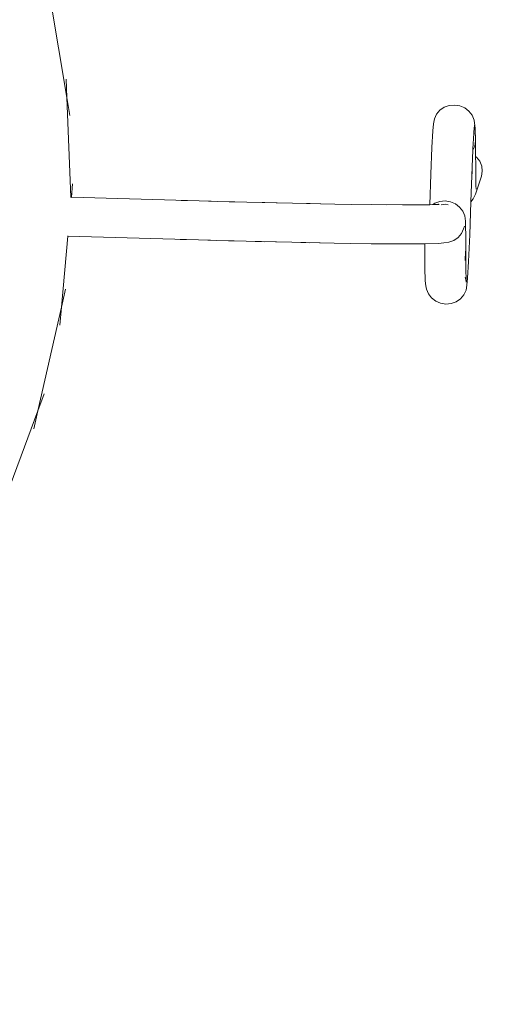
# Model space of a CAD drawing. Units: millimetres. Extents: x -16225 to 17715, y -16876 to 1254.
# Drawn here: x -6801 to -6385, y -7816 to -6965 of the extents above; entities that cross this region are included whole.
import ezdxf

# ---------------------------------------------------------------- set-up
doc = ezdxf.new("R2010")
doc.units = ezdxf.units.MM
doc.header["$MEASUREMENT"] = 0
doc.linetypes.add('Wipeout_Contour', pattern=[1000, 0, -1000])
for name, color, linetype, lineweight in [('820-Rysunki Obrazki_Nr_pióra__7_Nr_pióra__7', 7, 'Continuous', 13), ('InterSystem-dimension_Nr_pióra__7', 7, 'Continuous', 13), ('X-Nawierzchnie - piasek_Nr_pióra__1', 1, 'Continuous', 18)]:
    doc.layers.add(name, color=color, linetype=linetype, lineweight=lineweight)
doc.layers.add('InterSystem-dimension', color=7, linetype='Continuous')
doc.styles.add('GENERATED_STYLE_1', font='arial.ttf')
doc.dimstyles.new('GENERATED_STYLE__2', dxfattribs={"dimtxt": 300, "dimasz": 285, "dimexe": 0.18, "dimexo": 50, "dimgap": 0.09, "dimtad": 1, "dimtih": 1, "dimtoh": 1, "dimdec": 0, "dimlfac": 0.1, "dimzin": 0, "dimdsep": 46, "dimtxsty": 'GENERATED_STYLE_1', "dimblk": 'ARROWHEAD_6', "dimblk1": 'ARROWHEAD_6', "dimblk2": 'ARROWHEAD_6', "dimcen": 0.09, "dimclrd": 7, "dimclre": 7, "dimclrt": 7, "dimadec": 1, "dimazin": 0, "dimtfac": 1, "dimtdec": 4, "dimtmove": 0, "dimatfit": 3, "dimfxl": 0, "dimtolj": 1, "dimtzin": 0, "dimarcsym": 0})

# ---------------------------------------------------------------- blocks, each defined once
blk = doc.blocks.new('*D8')
at = {"layer": 'InterSystem-dimension_Nr_pióra__7', "color": 7, "linetype": 'Continuous', "lineweight": 13}
for p, q in [((-16000.03, -16875.98), (-16000.03, -7021.35)), ((16000.03, -16875.98), (16000.03, -7021.35)), ((-15850.03, -16444.73), (-16150.03, -16744.73)), ((15850.03, -16744.73), (16150.03, -16444.73)), ((-16225.03, -16594.73), (-16000.03, -16594.73)), ((-16000.03, -16594.73), (16000.03, -16594.73)), ((16000.03, -16594.73), (16225.03, -16594.73))]:
    blk.add_line(p, q, dxfattribs=at)
at = {"color": 254, "linetype": 'Wipeout_Contour', "lineweight": 0, "ltscale": 65566.983029}
blk.add_wipeout([(-479.35, -16558.77), (479.35, -16558.77), (479.35, -16210.7), (-479.35, -16210.7)], dxfattribs=at).dxf.layer = 'InterSystem-dimension'
at = {"layer": 'InterSystem-dimension_Nr_pióra__7', "color": 7, "lineweight": 13, "insert": (-455.31, -16534.73), "char_height": 300, "attachment_point": 7, "style": 'GENERATED_STYLE_1'}
blk.add_mtext('\\A1;{\\pql;\\fArial|b0|i0|c238|p34;3200}', dxfattribs=at)
blk = doc.blocks.new('ARROWHEAD_6')
at = {"color": 0, "linetype": 'Continuous', "lineweight": 0}
for p, q in [((-0.5, -0.5), (0.5, 0.5)), ((0, 0), (-1, 0))]:
    blk.add_line(p, q, dxfattribs=at)

msp = doc.modelspace()

# ---------------------------------------------------------------- linework, layer by layer
at = {"layer": '820-Rysunki Obrazki_Nr_pióra__7_Nr_pióra__7', "color": 7, "linetype": 'Continuous', "lineweight": 13}
for p, q in [((-6774.72, -6943.48), (-6759.85, -7032.39)), ((-6760.45, -7016.64), (-6759.85, -7032.39)), ((-6757.25, -7047.94), (-6759.85, -7032.39)), ((-6759.85, -7032.39), (-6756.58, -7118.46)), ((-6440.43, -7046.83), (-6437.54, -7043.41)), ((-6437.54, -7043.41), (-6433.82, -7040.84)), ((-6433.82, -7040.84), (-6429.51, -7039.28)), ((-6429.51, -7039.28), (-6424.91, -7038.83)), ((-6424.91, -7038.83), (-6420.33, -7039.54)), ((-6420.33, -7039.54), (-6416.08, -7041.35)), ((-6416.08, -7041.35), (-6412.46, -7044.14)), ((-6412.46, -7044.14), (-6409.71, -7047.72)), ((-6442.97, -7055.2), (-6442.28, -7050.85)), ((-6442.28, -7050.85), (-6440.43, -7046.83)), ((-6409.71, -7047.72), (-6408.02, -7051.84)), ((-6408.02, -7051.84), (-6407.53, -7054.48)), ((-6407.01, -7058.85), (-6407.53, -7054.48)), ((-6443.62, -7061.17), (-6444.43, -7075.69)), ((-6442.97, -7055.2), (-6443.62, -7061.17)), ((-6408.96, -7076.72), (-6408.21, -7063.34)), ((-6408.21, -7063.34), (-6408.15, -7062.19)), ((-6408.21, -7063.34), (-6408, -7063.84)), ((-6408.15, -7062.19), (-6407.5, -7056.22)), ((-6407.01, -7058.85), (-6406.7, -7070.07)), ((-6406.7, -7070.07), (-6407.39, -7074.36)), ((-6406.7, -7070.07), (-6406.6, -7083.3)), ((-6444.43, -7075.69), (-6445.4, -7098.65)), ((-6409.61, -7092.22), (-6409.01, -7077.81)), ((-6407.39, -7074.36), (-6409.01, -7077.81)), ((-6409.01, -7077.81), (-6408.96, -7076.72)), ((-6405.82, -7083.9), (-6406.6, -7083.3)), ((-6406.6, -7083.3), (-6406.56, -7089.77)), ((-6403.06, -7087.48), (-6405.82, -7083.9)), ((-6401.37, -7091.6), (-6403.06, -7087.48)), ((-6409.93, -7099.67), (-6409.61, -7092.22)), ((-6409.61, -7092.22), (-6409.6, -7095.79)), ((-6409.6, -7095.79), (-6409.6, -7097.34)), ((-6409.6, -7097.34), (-6409.59, -7098.41)), ((-6406.56, -7089.77), (-6406.55, -7097.42)), ((-6406.55, -7097.42), (-6406.44, -7108.57)), ((-6401.54, -7100.34), (-6400.85, -7095.98)), ((-6400.85, -7095.98), (-6401.37, -7091.6)), ((-6445.4, -7098.65), (-6446.35, -7124.99)), ((-6410.74, -7122.4), (-6409.93, -7099.67)), ((-6406.86, -7115.98), (-6401.54, -7100.34)), ((-6754.99, -7107.07), (-6756.03, -7118.48)), ((-6406.44, -7108.57), (-6406.17, -7111.62)), ((-6756.58, -7118.46), (-6756.57, -7118.8)), ((-6756.58, -7118.46), (-6756.03, -7118.48)), ((-6756.03, -7118.48), (-6756.06, -7118.81)), ((-6756.03, -7118.48), (-6645.5, -7121.68)), ((-6661.2, -7121.25), (-6645.5, -7121.68)), ((-6604.41, -7122.8), (-6645.5, -7121.68)), ((-6629.74, -7122.14), (-6645.5, -7121.68)), ((-6619.58, -7122.44), (-6604.41, -7122.8)), ((-6564.85, -7123.74), (-6604.41, -7122.8)), ((-6588.71, -7123.23), (-6604.41, -7122.8)), ((-6441.85, -7123.77), (-6437.54, -7122.21)), ((-6437.54, -7122.21), (-6432.94, -7121.76)), ((-6432.94, -7121.76), (-6428.36, -7122.47)), ((-6428.36, -7122.47), (-6424.12, -7124.28)), ((-6411.78, -7151.1), (-6410.74, -7122.4)), ((-6408.71, -7119.99), (-6410.74, -7122.4)), ((-6406.86, -7115.98), (-6408.71, -7119.99)), ((-6578.94, -7123.46), (-6564.85, -7123.74)), ((-6528.34, -7124.46), (-6564.85, -7123.74)), ((-6549.67, -7124.1), (-6564.85, -7123.74)), ((-6540.83, -7124.27), (-6528.34, -7124.46)), ((-6496.29, -7124.94), (-6528.34, -7124.46)), ((-6514.24, -7124.74), (-6528.34, -7124.46)), ((-6469.92, -7125.15), (-6496.29, -7124.94)), ((-6483.8, -7125.12), (-6496.29, -7124.94)), ((-6450.26, -7125.09), (-6469.92, -7125.15)), ((-6446.35, -7124.99), (-6450.26, -7125.09)), ((-6443.51, -7124.91), (-6446.35, -7124.99)), ((-6443.51, -7124.91), (-6441.85, -7123.77)), ((-6439.75, -7124.81), (-6443.51, -7124.91)), ((-6438.37, -7124.62), (-6439.75, -7124.81)), ((-6438.82, -7124.79), (-6439.75, -7124.81)), ((-6438.82, -7124.79), (-6438.37, -7124.62)), ((-6438.05, -7124.76), (-6438.82, -7124.79)), ((-6433, -7124.67), (-6436.54, -7125.01)), ((-6430.46, -7125.06), (-6433, -7124.67)), ((-6424.12, -7124.28), (-6420.5, -7127.07)), ((-6420.5, -7127.07), (-6417.75, -7130.65)), ((-6417.75, -7130.65), (-6416.05, -7134.77)), ((-6416.05, -7134.77), (-6415.53, -7139.15)), ((-6415.53, -7139.15), (-6415.26, -7142.21)), ((-6417.04, -7145.92), (-6418.89, -7149.94)), ((-6417.04, -7145.92), (-6416.22, -7143.5)), ((-6415.26, -7142.21), (-6415.16, -7153.35)), ((-6759.1, -7152.16), (-6764.69, -7213.46)), ((-6759.07, -7151.79), (-6759.1, -7152.16)), ((-6759.1, -7152.16), (-6646.15, -7155.43)), ((-6661.85, -7155), (-6646.15, -7155.43)), ((-6605.06, -7156.55), (-6646.15, -7155.43)), ((-6630.39, -7155.89), (-6646.15, -7155.43)), ((-6620.23, -7156.19), (-6605.06, -7156.55)), ((-6565.5, -7157.49), (-6605.06, -7156.55)), ((-6589.36, -7156.98), (-6605.06, -7156.55)), ((-6579.59, -7157.21), (-6565.5, -7157.49)), ((-6425.51, -7155.92), (-6429.82, -7157.49)), ((-6421.78, -7153.35), (-6425.51, -7155.92)), ((-6418.89, -7149.94), (-6421.78, -7153.35)), ((-6415.16, -7153.35), (-6415.15, -7161.01)), ((-6412.75, -7174.06), (-6411.78, -7151.1)), ((-6528.99, -7158.21), (-6565.5, -7157.49)), ((-6550.33, -7157.85), (-6565.5, -7157.49)), ((-6541.48, -7158.02), (-6528.99, -7158.21)), ((-6496.94, -7158.69), (-6528.99, -7158.21)), ((-6514.89, -7158.49), (-6528.99, -7158.21)), ((-6470.57, -7158.9), (-6496.94, -7158.69)), ((-6484.45, -7158.87), (-6496.94, -7158.69)), ((-6450.91, -7158.84), (-6470.57, -7158.9)), ((-6450.62, -7158.83), (-6450.91, -7158.84)), ((-6450.62, -7158.83), (-6450.62, -7158.43)), ((-6438.7, -7158.51), (-6450.62, -7158.83)), ((-6450.62, -7159.98), (-6450.62, -7158.83)), ((-6450.48, -7179.68), (-6450.62, -7159.98)), ((-6434.19, -7158.08), (-6438.7, -7158.51)), ((-6429.82, -7157.49), (-6434.19, -7158.08)), ((-6415.78, -7173.27), (-6415.41, -7165.17)), ((-6415.15, -7161.01), (-6415.01, -7180.71)), ((-6413.56, -7188.58), (-6412.75, -7174.06)), ((-6450.16, -7190.9), (-6450.48, -7179.68)), ((-6415.01, -7180.71), (-6414.74, -7190.08)), ((-6449.65, -7195.27), (-6450.16, -7190.9)), ((-6415.62, -7188.01), (-6414.97, -7189.58)), ((-6414.97, -7189.58), (-6415.21, -7187.55)), ((-6414.74, -7190.08), (-6415.21, -7187.55)), ((-6414.69, -7191.92), (-6414.97, -7189.58)), ((-6414.73, -7190.17), (-6414.74, -7190.08)), ((-6414.73, -7190.17), (-6414.69, -7191.92)), ((-6414.21, -7194.55), (-6413.56, -7188.58)), ((-6761.23, -7198.09), (-6764.69, -7213.46)), ((-6449.16, -7197.91), (-6449.65, -7195.27)), ((-6447.47, -7202.03), (-6449.16, -7197.91)), ((-6414.9, -7198.9), (-6416.75, -7202.92)), ((-6414.21, -7194.55), (-6414.9, -7198.9)), ((-6444.72, -7205.61), (-6447.47, -7202.03)), ((-6441.09, -7208.4), (-6444.72, -7205.61)), ((-6419.63, -7206.34), (-6423.36, -7208.91)), ((-6416.75, -7202.92), (-6419.63, -7206.34)), ((-6764.69, -7213.46), (-6784.95, -7303.31)), ((-6766.13, -7229.16), (-6764.69, -7213.46)), ((-6436.85, -7210.21), (-6441.09, -7208.4)), ((-6432.27, -7210.92), (-6436.85, -7210.21)), ((-6427.67, -7210.47), (-6432.27, -7210.92)), ((-6423.36, -7208.91), (-6427.67, -7210.47)), ((-6779.48, -7288.52), (-6784.95, -7303.31)), ((-6784.95, -7303.31), (-6817.45, -7391.11)), ((-6788.42, -7318.69), (-6784.95, -7303.31))]:
    msp.add_line(p, q, dxfattribs=at)
at = {"layer": 'X-Nawierzchnie - piasek_Nr_pióra__1', "color": 1, "linetype": 'Continuous', "lineweight": 18}
msp.add_ellipse((0, -6971.35), major_axis=(16000.03, 0), ratio=0.499996, dxfattribs=at)

# ---------------------------------------------------------------- next in the draw order: dimensions: what is measured, and where the dimension line sits
at = {"layer": 'InterSystem-dimension', "color": 7, "linetype": 'Continuous', "lineweight": 13}
dim = msp.add_linear_dim(base=(16000.03, -16594.73), p1=(-16000.03, -6971.35), p2=(16000.03, -6971.35), dimstyle='GENERATED_STYLE__2', dxfattribs=at)
dim.commit()
dim.dimension.update_dxf_attribs({"geometry": '*D8', "text_midpoint": (2.1, -16384.73), "dimtype": 160})

doc.saveas('drawing.dxf')
